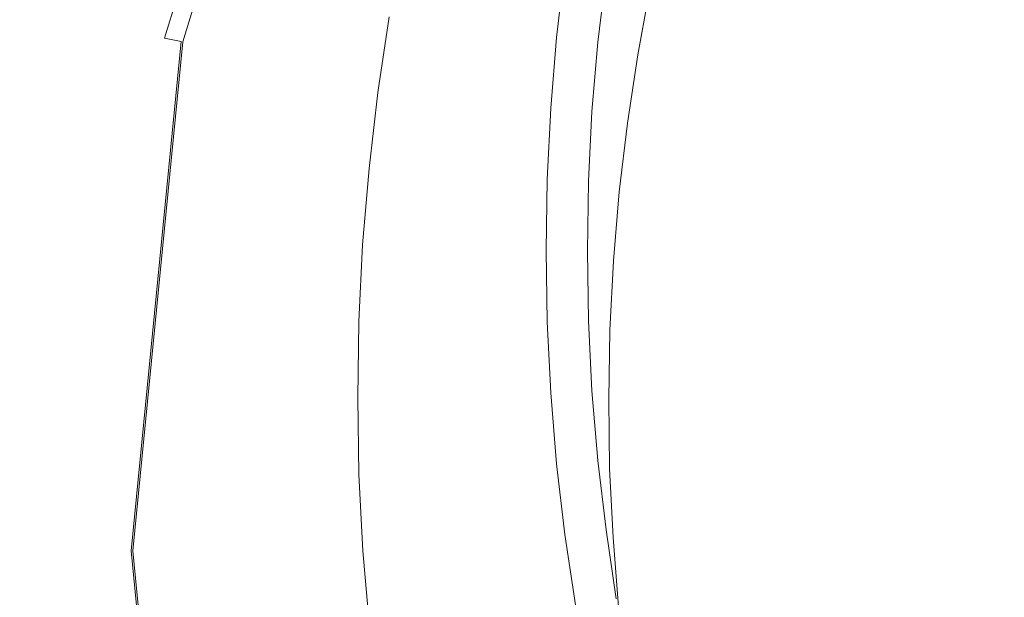
# Model space of a CAD drawing. Extents: x -252 to 252, y -445 to 0.
# Drawn here: x -28 to -18, y -207 to -201 of the extents above; entities that cross this region are included whole.
import ezdxf

# ---------------------------------------------------------------- set-up
doc = ezdxf.new("R2010")
doc.units = 0
doc.header["$LTSCALE"] = 500
doc.header["$MEASUREMENT"] = 0
doc.layers.add('CERAMIKA', color=232, linetype='Continuous')
doc.layers.add('CHROM', color=253, linetype='Continuous')

msp = doc.modelspace()

# ---------------------------------------------------------------- linework, layer by layer
at = {"layer": 'CERAMIKA', "lineweight": 0}
for points, invisible_edges in [([(-21.113, -200.353, -152.408), (-20.987, -199.67, -152.388), (-21.035, -200.185, -143.442), (-21.159, -200.87, -143.447)], 15), ([(-26.254, -200.862, -136.951), (-26.097, -200.052, -136.951), (-31.928, -199.75, -135.661), (-32.123, -200.697, -135.661)], 15), ([(-23.442, -200.681, -153.796), (-23.328, -199.924, -153.768), (-23.331, -199.735, -156.759), (-23.445, -200.496, -156.795)], 15), ([(-21.419, -199.781, -161.189), (-21.113, -200.353, -152.408), (-21.217, -201.038, -152.428), (-21.526, -200.476, -161.225)], 15), ([(-23.45, -200.88, -150.62), (-23.336, -200.119, -150.597), (-23.328, -199.924, -153.768), (-23.442, -200.681, -153.796)], 15), ([(-23.179, -200.963, -137.707), (-23.038, -200.225, -137.707), (-26.097, -200.052, -136.951), (-26.254, -200.862, -136.951)], 15), ([(-23.394, -200.887, -162.987), (-23.5, -200.975, -161.402), (-23.412, -200.215, -161.359), (-23.306, -200.132, -162.942)], 15), ([(-23.361, -200.308, -147.545), (-23.336, -200.119, -150.597), (-23.45, -200.88, -150.62), (-23.475, -201.068, -147.563)], 15), ([(-23.179, -200.842, -164.115), (-23.394, -200.887, -162.987), (-23.306, -200.132, -162.942), (-23.093, -200.092, -164.067)], 15), ([(-22.737, -200.099, -164.747), (-22.823, -200.837, -164.795), (-23.179, -200.842, -164.115), (-23.093, -200.092, -164.067)], 14), ([(-22.307, -200.162, -164.692), (-22.393, -200.887, -164.74), (-22.823, -200.837, -164.795), (-22.737, -200.099, -164.747)], 15), ([(-23.412, -200.215, -161.359), (-23.5, -200.975, -161.402), (-23.533, -201.101, -159.351), (-23.447, -200.338, -159.313)], 15), ([(-21.844, -200.308, -138.119), (-23.038, -200.225, -137.707), (-23.179, -200.963, -137.707), (-21.976, -201.018, -138.119)], 7), ([(-21.963, -200.995, -163.657), (-22.393, -200.887, -164.74), (-22.307, -200.162, -164.692), (-21.882, -200.285, -163.614)], 13), ([(-21.035, -200.185, -143.442), (-21.242, -200.37, -139.371), (-21.371, -201.06, -139.371), (-21.159, -200.87, -143.447)], 15), ([(-23.447, -200.338, -159.313), (-23.533, -201.101, -159.351), (-23.533, -201.256, -156.83), (-23.445, -200.496, -156.795)], 15), ([(-23.412, -200.466, -144.916), (-23.361, -200.308, -147.545), (-23.475, -201.068, -147.563), (-23.528, -201.229, -144.928)], 15), ([(-21.601, -200.345, -138.377), (-21.844, -200.308, -138.119), (-21.976, -201.018, -138.119), (-21.733, -201.048, -138.377)], 15), ([(-21.606, -201.176, -161.263), (-21.963, -200.995, -163.657), (-21.882, -200.285, -163.614), (-21.526, -200.476, -161.225)], 15), ([(-21.531, -201.07, -138.673), (-21.402, -200.373, -138.673), (-21.601, -200.345, -138.377), (-21.733, -201.048, -138.377)], 15), ([(-21.371, -201.06, -139.371), (-21.242, -200.37, -139.371), (-21.402, -200.373, -138.673), (-21.531, -201.07, -138.673)], 15), ([(-21.217, -201.038, -152.428), (-21.113, -200.353, -152.408), (-21.159, -200.87, -143.447), (-21.263, -201.557, -143.452)], 15), ([(-33.405, -200.468, -138.513), (-27.556, -200.591, -140.114), (-27.69, -201.452, -140.117), (-33.569, -201.462, -138.513)], 15), ([(-23.617, -201.341, -143.014), (-23.503, -200.576, -143.007), (-23.412, -200.466, -144.916), (-23.528, -201.229, -144.928)], 15), ([(-23.533, -201.256, -156.83), (-23.531, -201.444, -153.826), (-23.442, -200.681, -153.796), (-23.445, -200.496, -156.795)], 15), ([(-21.217, -201.038, -152.428), (-21.295, -201.728, -152.448), (-21.606, -201.176, -161.263), (-21.526, -200.476, -161.225)], 15), ([(-27.556, -200.591, -140.114), (-24.57, -200.624, -141.507), (-24.689, -201.414, -141.512), (-27.69, -201.452, -140.117)], 15), ([(-24.689, -201.414, -141.512), (-24.57, -200.624, -141.507), (-23.503, -200.576, -143.007), (-23.617, -201.341, -143.014)], 14), ([(-26.385, -201.678, -136.951), (-26.254, -200.862, -136.951), (-32.123, -200.697, -135.661), (-32.285, -201.648, -135.664)], 15), ([(-23.531, -201.444, -153.826), (-23.538, -201.64, -150.643), (-23.45, -200.88, -150.62), (-23.442, -200.681, -153.796)], 15), ([(-23.242, -201.595, -164.163), (-23.457, -201.648, -163.035), (-23.394, -200.887, -162.987), (-23.179, -200.842, -164.115)], 15), ([(-22.823, -200.837, -164.795), (-22.883, -201.577, -164.843), (-23.242, -201.595, -164.163), (-23.179, -200.842, -164.115)], 14), ([(-22.393, -200.887, -164.74), (-22.454, -201.613, -164.785), (-22.883, -201.577, -164.843), (-22.823, -200.837, -164.795)], 15), ([(-23.293, -201.708, -137.707), (-23.179, -200.963, -137.707), (-26.254, -200.862, -136.951), (-26.385, -201.678, -136.951)], 15), ([(-23.45, -200.88, -150.62), (-23.538, -201.64, -150.643), (-23.564, -201.831, -147.578), (-23.475, -201.068, -147.563)], 15), ([(-23.457, -201.648, -163.035), (-23.564, -201.738, -161.447), (-23.5, -200.975, -161.402), (-23.394, -200.887, -162.987)], 15), ([(-22.021, -201.708, -163.7), (-22.454, -201.613, -164.785), (-22.393, -200.887, -164.74), (-21.963, -200.995, -163.657)], 13), ([(-21.159, -200.87, -143.447), (-21.371, -201.06, -139.371), (-21.475, -201.758, -139.368), (-21.263, -201.557, -143.452)], 15), ([(-23.5, -200.975, -161.402), (-23.564, -201.738, -161.447), (-23.599, -201.863, -159.392), (-23.533, -201.101, -159.351)], 15), ([(-21.976, -201.018, -138.119), (-23.179, -200.963, -137.707), (-23.293, -201.708, -137.707), (-22.084, -201.733, -138.119)], 15), ([(-21.733, -201.048, -138.377), (-21.976, -201.018, -138.119), (-22.084, -201.733, -138.119), (-21.839, -201.753, -138.377)], 13), ([(-21.665, -201.879, -161.301), (-22.021, -201.708, -163.7), (-21.963, -200.995, -163.657), (-21.606, -201.176, -161.263)], 15), ([(-21.637, -201.771, -138.67), (-21.531, -201.07, -138.673), (-21.733, -201.048, -138.377), (-21.839, -201.753, -138.377)], 15), ([(-21.343, -202.25, -143.457), (-21.295, -201.728, -152.448), (-21.217, -201.038, -152.428), (-21.263, -201.557, -143.452)], 15), ([(-23.475, -201.068, -147.563), (-23.564, -201.831, -147.578), (-23.614, -201.994, -144.938), (-23.528, -201.229, -144.928)], 15), ([(-23.533, -201.101, -159.351), (-23.599, -201.863, -159.392), (-23.596, -202.022, -156.863), (-23.533, -201.256, -156.83)], 15), ([(-21.475, -201.758, -139.368), (-21.371, -201.06, -139.371), (-21.531, -201.07, -138.673), (-21.637, -201.771, -138.67)], 15), ([(-23.614, -201.994, -144.938), (-23.705, -202.109, -143.022), (-23.617, -201.341, -143.014), (-23.528, -201.229, -144.928)], 15), ([(-23.596, -202.022, -156.863), (-23.594, -202.207, -153.854), (-23.531, -201.444, -153.826), (-23.533, -201.256, -156.83)], 15), ([(-21.295, -201.728, -152.448), (-21.354, -202.421, -152.469), (-21.665, -201.879, -161.301), (-21.606, -201.176, -161.263)], 15), ([(-23.705, -202.109, -143.022), (-24.78, -202.207, -141.517), (-24.689, -201.414, -141.512), (-23.617, -201.341, -143.014)], 13), ([(-33.569, -201.462, -138.513), (-27.796, -202.315, -140.119), (-27.87, -203.183, -140.124), (-33.698, -202.461, -138.519)], 15), ([(-33.569, -201.462, -138.513), (-27.69, -201.452, -140.117), (-27.796, -202.315, -140.119), (-33.569, -201.462, -138.513)], 15), ([(-24.689, -201.414, -141.512), (-24.78, -202.207, -141.517), (-27.796, -202.315, -140.119), (-27.69, -201.452, -140.117)], 15), ([(-23.594, -202.207, -153.854), (-23.601, -202.408, -150.663), (-23.538, -201.64, -150.643), (-23.531, -201.444, -153.826)], 15), ([(-21.475, -201.758, -139.368), (-21.556, -202.456, -139.368), (-21.343, -202.25, -143.457), (-21.263, -201.557, -143.452)], 15), ([(-26.487, -202.498, -136.951), (-32.285, -201.648, -135.664), (-32.408, -202.604, -135.664), (-26.56, -203.321, -136.951)], 15), ([(-26.385, -201.678, -136.951), (-32.285, -201.648, -135.664), (-26.487, -202.498, -136.951), (-26.385, -201.678, -136.951)], 15), ([(-23.538, -201.64, -150.643), (-23.601, -202.408, -150.663), (-23.627, -202.599, -147.596), (-23.564, -201.831, -147.578)], 15), ([(-23.601, -202.503, -161.49), (-23.564, -201.738, -161.447), (-23.457, -201.648, -163.035), (-23.495, -202.408, -163.081)], 15), ([(-23.495, -202.408, -163.081), (-23.457, -201.648, -163.035), (-23.242, -201.595, -164.163), (-23.28, -202.348, -164.214)], 15), ([(-23.242, -201.595, -164.163), (-22.883, -201.577, -164.843), (-22.921, -202.32, -164.894), (-23.28, -202.348, -164.214)], 15), ([(-22.883, -201.577, -164.843), (-22.454, -201.613, -164.785), (-22.489, -202.34, -164.833), (-22.921, -202.32, -164.894)], 7), ([(-22.489, -202.34, -164.833), (-22.454, -201.613, -164.785), (-22.021, -201.708, -163.7), (-22.057, -202.423, -163.743)], 14), ([(-26.487, -202.498, -136.951), (-23.381, -202.456, -137.707), (-23.293, -201.708, -137.707), (-26.385, -201.678, -136.951)], 15), ([(-23.599, -201.863, -159.392), (-23.564, -201.738, -161.447), (-23.601, -202.503, -161.49), (-23.637, -202.629, -159.432)], 15), ([(-23.293, -201.708, -137.707), (-23.381, -202.456, -137.707), (-22.168, -202.451, -138.117), (-22.084, -201.733, -138.119)], 11), ([(-22.084, -201.733, -138.119), (-22.168, -202.451, -138.117), (-21.923, -202.463, -138.374), (-21.839, -201.753, -138.377)], 15), ([(-22.057, -202.423, -163.743), (-22.021, -201.708, -163.7), (-21.665, -201.879, -161.301), (-21.697, -202.579, -161.339)], 15), ([(-21.923, -202.463, -138.374), (-21.72, -202.473, -138.668), (-21.637, -201.771, -138.67), (-21.839, -201.753, -138.377)], 15), ([(-21.72, -202.473, -138.668), (-21.556, -202.456, -139.368), (-21.475, -201.758, -139.368), (-21.637, -201.771, -138.67)], 15), ([(-21.402, -202.943, -143.462), (-21.354, -202.421, -152.469), (-21.295, -201.728, -152.448), (-21.343, -202.25, -143.457)], 15), ([(-23.564, -201.831, -147.578), (-23.627, -202.599, -147.596), (-23.68, -202.762, -144.951), (-23.614, -201.994, -144.938)], 15), ([(-23.596, -202.022, -156.863), (-23.599, -201.863, -159.392), (-23.637, -202.629, -159.432), (-23.634, -202.787, -156.899)], 15), ([(-21.665, -201.879, -161.301), (-21.354, -202.421, -152.469), (-21.389, -203.113, -152.491), (-21.697, -202.579, -161.339)], 15), ([(-23.68, -202.762, -144.951), (-23.768, -202.882, -143.029), (-23.705, -202.109, -143.022), (-23.614, -201.994, -144.938)], 15), ([(-23.632, -202.975, -153.885), (-23.594, -202.207, -153.854), (-23.596, -202.022, -156.863), (-23.634, -202.787, -156.899)], 15), ([(-23.768, -202.882, -143.029), (-24.848, -203.005, -141.522), (-24.78, -202.207, -141.517), (-23.705, -202.109, -143.022)], 15), ([(-24.78, -202.207, -141.517), (-24.848, -203.005, -141.522), (-27.87, -203.183, -140.124), (-27.796, -202.315, -140.119)], 14), ([(-23.639, -203.173, -150.688), (-23.601, -202.408, -150.663), (-23.594, -202.207, -153.854), (-23.632, -202.975, -153.885)], 15), ([(-21.556, -202.456, -139.368), (-21.614, -203.156, -139.368), (-21.402, -202.943, -143.462), (-21.343, -202.25, -143.457)], 15), ([(-23.508, -203.171, -163.129), (-23.495, -202.408, -163.081), (-23.28, -202.348, -164.214), (-23.293, -203.103, -164.262)], 15), ([(-23.28, -202.348, -164.214), (-22.921, -202.32, -164.894), (-22.931, -203.063, -164.942), (-23.293, -203.103, -164.262)], 15), ([(-22.921, -202.32, -164.894), (-22.489, -202.34, -164.833), (-22.502, -203.071, -164.879), (-22.931, -203.063, -164.942)], 5), ([(-22.502, -203.071, -164.879), (-22.489, -202.34, -164.833), (-22.057, -202.423, -163.743), (-22.069, -203.138, -163.786)], 15), ([(-33.789, -203.462, -138.519), (-33.698, -202.461, -138.519), (-27.87, -203.183, -140.124), (-33.789, -203.462, -138.519)], 15), ([(-26.56, -203.321, -136.951), (-23.445, -203.206, -137.704), (-23.381, -202.456, -137.707), (-26.487, -202.498, -136.951)], 15), ([(-23.627, -202.599, -147.596), (-23.601, -202.408, -150.663), (-23.639, -203.173, -150.688), (-23.665, -203.364, -147.611)], 15), ([(-23.614, -203.269, -161.533), (-23.601, -202.503, -161.49), (-23.495, -202.408, -163.081), (-23.508, -203.171, -163.129)], 15), ([(-23.381, -202.456, -137.707), (-23.445, -203.206, -137.704), (-22.228, -203.171, -138.117), (-22.168, -202.451, -138.117)], 15), ([(-22.168, -202.451, -138.117), (-22.228, -203.171, -138.117), (-21.983, -203.176, -138.374), (-21.923, -202.463, -138.374)], 14), ([(-22.069, -203.138, -163.786), (-22.057, -202.423, -163.743), (-21.697, -202.579, -161.339), (-21.71, -203.284, -161.374)], 15), ([(-21.983, -203.176, -138.374), (-21.778, -203.178, -138.668), (-21.72, -202.473, -138.668), (-21.923, -202.463, -138.374)], 15), ([(-21.778, -203.178, -138.668), (-21.614, -203.156, -139.368), (-21.556, -202.456, -139.368), (-21.72, -202.473, -138.668)], 15), ([(-21.389, -203.113, -152.491), (-21.354, -202.421, -152.469), (-21.402, -202.943, -143.462), (-21.437, -203.638, -143.467)], 15), ([(-23.68, -202.762, -144.951), (-23.627, -202.599, -147.596), (-23.665, -203.364, -147.611), (-23.718, -203.532, -144.961)], 15), ([(-23.637, -202.629, -159.432), (-23.601, -202.503, -161.49), (-23.614, -203.269, -161.533), (-23.65, -203.397, -159.473)], 15), ([(-21.697, -202.579, -161.339), (-21.389, -203.113, -152.491), (-21.399, -203.808, -152.511), (-21.71, -203.284, -161.374)], 15), ([(-32.408, -202.604, -135.664), (-32.497, -203.56, -135.664), (-26.56, -203.321, -136.951), (-32.408, -202.604, -135.664)], 15), ([(-23.634, -202.787, -156.899), (-23.637, -202.629, -159.432), (-23.65, -203.397, -159.473), (-23.647, -203.552, -156.934)], 15), ([(-23.806, -203.653, -143.037), (-23.768, -202.882, -143.029), (-23.68, -202.762, -144.951), (-23.718, -203.532, -144.961)], 15), ([(-23.644, -203.741, -153.912), (-23.632, -202.975, -153.885), (-23.634, -202.787, -156.899), (-23.647, -203.552, -156.934)], 15), ([(-24.886, -203.803, -141.527), (-24.848, -203.005, -141.522), (-23.768, -202.882, -143.029), (-23.806, -203.653, -143.037)], 15), ([(-27.87, -203.183, -140.124), (-24.848, -203.005, -141.522), (-24.886, -203.803, -141.527), (-27.915, -204.049, -140.127)], 13), ([(-23.652, -203.941, -150.709), (-23.639, -203.173, -150.688), (-23.632, -202.975, -153.885), (-23.644, -203.741, -153.912)], 15), ([(-21.402, -202.943, -143.462), (-21.614, -203.156, -139.368), (-21.652, -203.859, -139.366), (-21.437, -203.638, -143.467)], 15), ([(-23.28, -203.859, -164.31), (-23.495, -203.931, -163.174), (-23.508, -203.171, -163.129), (-23.293, -203.103, -164.262)], 15), ([(-22.931, -203.063, -164.942), (-22.921, -203.806, -164.99), (-23.28, -203.859, -164.31), (-23.293, -203.103, -164.262)], 14), ([(-22.502, -203.071, -164.879), (-22.489, -203.798, -164.927), (-22.921, -203.806, -164.99), (-22.931, -203.063, -164.942)], 15), ([(-22.057, -203.854, -163.829), (-22.489, -203.798, -164.927), (-22.502, -203.071, -164.879), (-22.069, -203.138, -163.786)], 13), ([(-21.399, -203.808, -152.511), (-21.389, -203.113, -152.491), (-21.437, -203.638, -143.467), (-21.447, -204.335, -143.472)], 15), ([(-33.789, -203.462, -138.519), (-27.87, -203.183, -140.124), (-27.915, -204.049, -140.127), (-33.845, -204.466, -138.521)], 15), ([(-23.485, -203.956, -137.704), (-23.445, -203.206, -137.704), (-26.56, -203.321, -136.951), (-26.603, -204.145, -136.951)], 15), ([(-23.665, -203.364, -147.611), (-23.639, -203.173, -150.688), (-23.652, -203.941, -150.709), (-23.675, -204.132, -147.629)], 15), ([(-23.495, -203.931, -163.174), (-23.601, -204.034, -161.579), (-23.614, -203.269, -161.533), (-23.508, -203.171, -163.129)], 15), ([(-22.228, -203.171, -138.117), (-23.445, -203.206, -137.704), (-23.485, -203.956, -137.704), (-22.266, -203.894, -138.117)], 7), ([(-21.983, -203.176, -138.374), (-22.228, -203.171, -138.117), (-22.266, -203.894, -138.117), (-22.019, -203.891, -138.374)], 15), ([(-21.697, -203.989, -161.412), (-22.057, -203.854, -163.829), (-22.069, -203.138, -163.786), (-21.71, -203.284, -161.374)], 15), ([(-21.816, -203.886, -138.668), (-21.778, -203.178, -138.668), (-21.983, -203.176, -138.374), (-22.019, -203.891, -138.374)], 15), ([(-21.652, -203.859, -139.366), (-21.614, -203.156, -139.368), (-21.778, -203.178, -138.668), (-21.816, -203.886, -138.668)], 15), ([(-23.614, -203.269, -161.533), (-23.601, -204.034, -161.579), (-23.637, -204.162, -159.513), (-23.65, -203.397, -159.473)], 15), ([(-21.399, -203.808, -152.511), (-21.389, -204.503, -152.532), (-21.697, -203.989, -161.412), (-21.71, -203.284, -161.374)], 15), ([(-26.603, -204.145, -136.951), (-26.56, -203.321, -136.951), (-32.497, -203.56, -135.664), (-32.553, -204.521, -135.664)], 15), ([(-23.718, -203.532, -144.961), (-23.665, -203.364, -147.611), (-23.675, -204.132, -147.629), (-23.728, -204.303, -144.971)], 15), ([(-23.65, -203.397, -159.473), (-23.637, -204.162, -159.513), (-23.634, -204.32, -156.969), (-23.647, -203.552, -156.934)], 15), ([(-23.819, -204.428, -143.042), (-23.806, -203.653, -143.037), (-23.718, -203.532, -144.961), (-23.728, -204.303, -144.971)], 15), ([(-23.634, -204.32, -156.969), (-23.632, -204.508, -153.943), (-23.644, -203.741, -153.912), (-23.647, -203.552, -156.934)], 15), ([(-24.899, -204.601, -141.533), (-24.886, -203.803, -141.527), (-23.806, -203.653, -143.037), (-23.819, -204.428, -143.042)], 14), ([(-21.437, -203.638, -143.467), (-21.652, -203.859, -139.366), (-21.662, -204.561, -139.366), (-21.447, -204.335, -143.472)], 15), ([(-27.915, -204.049, -140.127), (-24.886, -203.803, -141.527), (-24.899, -204.601, -141.533), (-27.928, -204.92, -140.129)], 15), ([(-23.632, -204.508, -153.943), (-23.637, -204.709, -150.731), (-23.652, -203.941, -150.709), (-23.644, -203.741, -153.912)], 15), ([(-22.921, -203.806, -164.99), (-22.883, -204.549, -165.038), (-23.242, -204.611, -164.358), (-23.28, -203.859, -164.31)], 15), ([(-22.489, -203.798, -164.927), (-22.454, -204.529, -164.972), (-22.883, -204.549, -165.038), (-22.921, -203.806, -164.99)], 11), ([(-22.021, -204.569, -163.872), (-22.454, -204.529, -164.972), (-22.489, -203.798, -164.927), (-22.057, -203.854, -163.829)], 13), ([(-21.437, -205.03, -143.477), (-21.389, -204.503, -152.532), (-21.399, -203.808, -152.511), (-21.447, -204.335, -143.472)], 15), ([(-23.457, -204.694, -163.222), (-23.564, -204.797, -161.622), (-23.601, -204.034, -161.579), (-23.495, -203.931, -163.174)], 15), ([(-22.266, -203.894, -138.117), (-23.485, -203.956, -137.704), (-23.498, -204.709, -137.704), (-22.279, -204.616, -138.117)], 15), ([(-23.242, -204.611, -164.358), (-23.457, -204.694, -163.222), (-23.495, -203.931, -163.174), (-23.28, -203.859, -164.31)], 15), ([(-22.019, -203.891, -138.374), (-22.266, -203.894, -138.117), (-22.279, -204.616, -138.117), (-22.031, -204.606, -138.372)], 13), ([(-21.665, -204.689, -161.45), (-22.021, -204.569, -163.872), (-22.057, -203.854, -163.829), (-21.697, -203.989, -161.412)], 15), ([(-21.826, -204.596, -138.665), (-21.816, -203.886, -138.668), (-22.019, -203.891, -138.374), (-22.031, -204.606, -138.372)], 15), ([(-21.662, -204.561, -139.366), (-21.652, -203.859, -139.366), (-21.816, -203.886, -138.668), (-21.826, -204.596, -138.665)], 15), ([(-23.498, -204.709, -137.704), (-23.485, -203.956, -137.704), (-26.603, -204.145, -136.951), (-26.618, -204.97, -136.951)], 15), ([(-23.652, -203.941, -150.709), (-23.637, -204.709, -150.731), (-23.662, -204.902, -147.644), (-23.675, -204.132, -147.629)], 15), ([(-23.601, -204.034, -161.579), (-23.564, -204.797, -161.622), (-23.599, -204.928, -159.554), (-23.637, -204.162, -159.513)], 15), ([(-21.389, -204.503, -152.532), (-21.354, -205.196, -152.552), (-21.665, -204.689, -161.45), (-21.697, -203.989, -161.412)], 15), ([(-33.845, -204.466, -138.521), (-27.915, -204.049, -140.127), (-27.928, -204.92, -140.129), (-33.86, -205.47, -138.524)], 15), ([(-23.675, -204.132, -147.629), (-23.662, -204.902, -147.644), (-23.715, -205.071, -144.984), (-23.728, -204.303, -144.971)], 15), ([(-26.618, -204.97, -136.951), (-26.603, -204.145, -136.951), (-32.553, -204.521, -135.664), (-32.57, -205.485, -135.664)], 15), ([(-23.637, -204.162, -159.513), (-23.599, -204.928, -159.554), (-23.596, -205.086, -157.005), (-23.634, -204.32, -156.969)], 15), ([(-23.715, -205.071, -144.984), (-23.806, -205.201, -143.05), (-23.819, -204.428, -143.042), (-23.728, -204.303, -144.971)], 15), ([(-23.596, -205.086, -157.005), (-23.594, -205.274, -153.97), (-23.632, -204.508, -153.943), (-23.634, -204.32, -156.969)], 15), ([(-21.662, -204.561, -139.366), (-21.652, -205.266, -139.366), (-21.437, -205.03, -143.477), (-21.447, -204.335, -143.472)], 15), ([(-23.806, -205.201, -143.05), (-24.886, -205.402, -141.538), (-24.899, -204.601, -141.533), (-23.819, -204.428, -143.042)], 13), ([(-23.594, -205.274, -153.97), (-23.599, -205.475, -150.754), (-23.637, -204.709, -150.731), (-23.632, -204.508, -153.943)], 15), ([(-23.242, -204.611, -164.358), (-22.883, -204.549, -165.038), (-22.823, -205.289, -165.086), (-23.179, -205.364, -164.406)], 15), ([(-22.883, -204.549, -165.038), (-22.454, -204.529, -164.972), (-22.393, -205.254, -165.02), (-22.823, -205.289, -165.086)], 7), ([(-22.393, -205.254, -165.02), (-22.454, -204.529, -164.972), (-22.021, -204.569, -163.872), (-21.963, -205.281, -163.915)], 14), ([(-21.404, -205.726, -143.482), (-21.354, -205.196, -152.552), (-21.389, -204.503, -152.532), (-21.437, -205.03, -143.477)], 15), ([(-24.899, -204.601, -141.533), (-24.886, -205.402, -141.538), (-27.913, -205.788, -140.132), (-27.928, -204.92, -140.129)], 15), ([(-23.498, -204.709, -137.704), (-23.488, -205.462, -137.704), (-22.269, -205.339, -138.114), (-22.279, -204.616, -138.117)], 11), ([(-23.394, -205.452, -163.268), (-23.457, -204.694, -163.222), (-23.242, -204.611, -164.358), (-23.179, -205.364, -164.406)], 15), ([(-22.279, -204.616, -138.117), (-22.269, -205.339, -138.114), (-22.021, -205.322, -138.372), (-22.031, -204.606, -138.372)], 15), ([(-22.021, -205.322, -138.372), (-21.816, -205.304, -138.665), (-21.826, -204.596, -138.665), (-22.031, -204.606, -138.372)], 15), ([(-21.963, -205.281, -163.915), (-22.021, -204.569, -163.872), (-21.665, -204.689, -161.45), (-21.606, -205.392, -161.488)], 15), ([(-21.816, -205.304, -138.665), (-21.652, -205.266, -139.366), (-21.662, -204.561, -139.366), (-21.826, -204.596, -138.665)], 15), ([(-26.605, -205.796, -136.951), (-23.488, -205.462, -137.704), (-23.498, -204.709, -137.704), (-26.618, -204.97, -136.951)], 15), ([(-23.637, -204.709, -150.731), (-23.599, -205.475, -150.754), (-23.624, -205.67, -147.662), (-23.662, -204.902, -147.644)], 15), ([(-23.5, -205.56, -161.667), (-23.564, -204.797, -161.622), (-23.457, -204.694, -163.222), (-23.394, -205.452, -163.268)], 15), ([(-21.665, -204.689, -161.45), (-21.354, -205.196, -152.552), (-21.298, -205.889, -152.572), (-21.606, -205.392, -161.488)], 15), ([(-23.599, -204.928, -159.554), (-23.564, -204.797, -161.622), (-23.5, -205.56, -161.667), (-23.533, -205.693, -159.594)], 15), ([(-27.928, -204.92, -140.129), (-27.913, -205.788, -140.132), (-33.842, -206.476, -138.526), (-33.86, -205.47, -138.524)], 15), ([(-23.662, -204.902, -147.644), (-23.624, -205.67, -147.662), (-23.677, -205.841, -144.994), (-23.715, -205.071, -144.984)], 15), ([(-23.596, -205.086, -157.005), (-23.599, -204.928, -159.554), (-23.533, -205.693, -159.594), (-23.533, -205.851, -157.04)], 15), ([(-32.555, -206.446, -135.664), (-26.605, -205.796, -136.951), (-26.618, -204.97, -136.951), (-32.57, -205.485, -135.664)], 15), ([(-21.652, -205.266, -139.366), (-21.619, -205.967, -139.366), (-21.404, -205.726, -143.482), (-21.437, -205.03, -143.477)], 15), ([(-23.677, -205.841, -144.994), (-23.766, -205.974, -143.057), (-23.806, -205.201, -143.05), (-23.715, -205.071, -144.984)], 15), ([(-23.531, -206.037, -153.998), (-23.594, -205.274, -153.97), (-23.596, -205.086, -157.005), (-23.533, -205.851, -157.04)], 15), ([(-23.766, -205.974, -143.057), (-24.846, -206.2, -141.54), (-24.886, -205.402, -141.538), (-23.806, -205.201, -143.05)], 13), ([(-22.823, -205.289, -165.086), (-22.393, -205.254, -165.02), (-22.307, -205.979, -165.066), (-22.737, -206.027, -165.134)], 15), ([(-22.307, -205.979, -165.066), (-22.393, -205.254, -165.02), (-21.963, -205.281, -163.915), (-21.882, -205.992, -163.958)], 14), ([(-21.783, -206.012, -138.663), (-21.619, -205.967, -139.366), (-21.652, -205.266, -139.366), (-21.816, -205.304, -138.665)], 15), ([(-21.298, -205.889, -152.572), (-21.354, -205.196, -152.552), (-21.404, -205.726, -143.482), (-21.346, -206.421, -143.49)], 15), ([(-23.536, -206.238, -150.777), (-23.599, -205.475, -150.754), (-23.594, -205.274, -153.97), (-23.531, -206.037, -153.998)], 15), ([(-23.488, -205.462, -137.704), (-23.45, -206.215, -137.704), (-22.234, -206.059, -138.114), (-22.269, -205.339, -138.114)], 15), ([(-23.306, -206.21, -163.316), (-23.394, -205.452, -163.268), (-23.179, -205.364, -164.406), (-23.093, -206.112, -164.454)], 15), ([(-23.179, -205.364, -164.406), (-22.823, -205.289, -165.086), (-22.737, -206.027, -165.134), (-23.093, -206.112, -164.454)], 13), ([(-22.269, -205.339, -138.114), (-22.234, -206.059, -138.114), (-21.986, -206.034, -138.372), (-22.021, -205.322, -138.372)], 14), ([(-21.986, -206.034, -138.372), (-21.783, -206.012, -138.663), (-21.816, -205.304, -138.665), (-22.021, -205.322, -138.372)], 15), ([(-21.882, -205.992, -163.958), (-21.963, -205.281, -163.915), (-21.606, -205.392, -161.488), (-21.526, -206.092, -161.526)], 15), ([(-24.886, -205.402, -141.538), (-24.846, -206.2, -141.54), (-27.867, -206.657, -140.134), (-27.913, -205.788, -140.132)], 15), ([(-26.562, -206.621, -136.951), (-23.45, -206.215, -137.704), (-23.488, -205.462, -137.704), (-26.605, -205.796, -136.951)], 15), ([(-23.624, -205.67, -147.662), (-23.599, -205.475, -150.754), (-23.536, -206.238, -150.777), (-23.561, -206.436, -147.677)], 15), ([(-23.412, -206.32, -161.71), (-23.5, -205.56, -161.667), (-23.394, -205.452, -163.268), (-23.306, -206.21, -163.316)], 15), ([(-21.606, -205.392, -161.488), (-21.298, -205.889, -152.572), (-21.217, -206.576, -152.592), (-21.526, -206.092, -161.526)], 15), ([(-23.533, -205.693, -159.594), (-23.5, -205.56, -161.667), (-23.412, -206.32, -161.71), (-23.447, -206.453, -159.632)], 15), ([(-23.677, -205.841, -144.994), (-23.624, -205.67, -147.662), (-23.561, -206.436, -147.677), (-23.614, -206.609, -145.004)], 15), ([(-23.533, -205.851, -157.04), (-23.533, -205.693, -159.594), (-23.447, -206.453, -159.632), (-23.445, -206.611, -157.076)], 15), ([(-21.404, -205.726, -143.482), (-21.619, -205.967, -139.366), (-21.561, -206.669, -139.363), (-21.346, -206.421, -143.49)], 15), ([(-27.913, -205.788, -140.132), (-27.867, -206.657, -140.134), (-33.786, -207.48, -138.526), (-33.842, -206.476, -138.526)], 15), ([(-32.502, -207.404, -135.661), (-26.562, -206.621, -136.951), (-26.605, -205.796, -136.951), (-32.555, -206.446, -135.664)], 15), ([(-23.703, -206.744, -143.065), (-23.766, -205.974, -143.057), (-23.677, -205.841, -144.994), (-23.614, -206.609, -145.004)], 15), ([(-23.442, -206.8, -154.029), (-23.531, -206.037, -153.998), (-23.533, -205.851, -157.04), (-23.445, -206.611, -157.076)], 15), ([(-21.217, -206.576, -152.592), (-21.298, -205.889, -152.572), (-21.346, -206.421, -143.49), (-21.268, -207.111, -143.495)], 15), ([(-24.777, -206.995, -141.545), (-24.846, -206.2, -141.54), (-23.766, -205.974, -143.057), (-23.703, -206.744, -143.065)], 15), ([(-22.307, -205.979, -165.066), (-22.201, -206.699, -165.111), (-22.625, -206.762, -165.182), (-22.737, -206.027, -165.134)], 10), ([(-21.773, -206.699, -164.001), (-22.201, -206.699, -165.111), (-22.307, -205.979, -165.066), (-21.882, -205.992, -163.958)], 15), ([(-21.422, -206.787, -161.561), (-21.773, -206.699, -164.001), (-21.882, -205.992, -163.958), (-21.526, -206.092, -161.526)], 15), ([(-21.561, -206.669, -139.363), (-21.619, -205.967, -139.366), (-21.783, -206.012, -138.663), (-21.725, -206.719, -138.663)], 15), ([(-23.447, -207, -150.8), (-23.536, -206.238, -150.777), (-23.531, -206.037, -153.998), (-23.442, -206.8, -154.029)], 15), ([(-22.234, -206.059, -138.114), (-23.45, -206.215, -137.704), (-23.387, -206.965, -137.704), (-22.175, -206.782, -138.114)], 7), ([(-22.737, -206.027, -165.134), (-22.625, -206.762, -165.182), (-22.982, -206.86, -164.502), (-23.093, -206.112, -164.454)], 15), ([(-21.986, -206.034, -138.372), (-22.234, -206.059, -138.114), (-22.175, -206.782, -138.114), (-21.928, -206.749, -138.369)], 15), ([(-21.725, -206.719, -138.663), (-21.783, -206.012, -138.663), (-21.986, -206.034, -138.372), (-21.928, -206.749, -138.369)], 15), ([(-21.217, -206.576, -152.592), (-21.116, -207.264, -152.615), (-21.422, -206.787, -161.561), (-21.526, -206.092, -161.526)], 15), ([(-22.982, -206.86, -164.502), (-23.194, -206.963, -163.362), (-23.306, -206.21, -163.316), (-23.093, -206.112, -164.454)], 15), ([(-27.867, -206.657, -140.134), (-24.846, -206.2, -141.54), (-24.777, -206.995, -141.545), (-27.791, -207.522, -140.137)], 13), ([(-23.387, -206.965, -137.704), (-23.45, -206.215, -137.704), (-26.562, -206.621, -136.951), (-26.492, -207.445, -136.948)], 15), ([(-23.561, -206.436, -147.677), (-23.536, -206.238, -150.777), (-23.447, -207, -150.8), (-23.473, -207.199, -147.692)], 15), ([(-23.194, -206.963, -163.362), (-23.298, -207.078, -161.756), (-23.412, -206.32, -161.71), (-23.306, -206.21, -163.316)], 15), ([(-23.412, -206.32, -161.71), (-23.298, -207.078, -161.756), (-23.333, -207.214, -159.672), (-23.447, -206.453, -159.632)], 15), ([(-23.614, -206.609, -145.004), (-23.561, -206.436, -147.677), (-23.473, -207.199, -147.692), (-23.526, -207.374, -145.014)], 15), ([(-23.447, -206.453, -159.632), (-23.333, -207.214, -159.672), (-23.331, -207.372, -157.108), (-23.445, -206.611, -157.076)], 15), ([(-21.346, -206.421, -143.49), (-21.561, -206.669, -139.363), (-21.48, -207.367, -139.363), (-21.268, -207.111, -143.495)], 15), ([(-21.164, -207.801, -143.5), (-21.116, -207.264, -152.615), (-21.217, -206.576, -152.592), (-21.268, -207.111, -143.495)], 15), ([(-33.786, -207.48, -138.526), (-27.867, -206.657, -140.134), (-27.791, -207.522, -140.137), (-33.693, -208.481, -138.529)], 15), ([(-26.492, -207.445, -136.948), (-26.562, -206.621, -136.951), (-32.502, -207.404, -135.661), (-32.413, -208.366, -135.661)], 15), ([(-23.614, -207.512, -143.07), (-23.703, -206.744, -143.065), (-23.614, -206.609, -145.004), (-23.526, -207.374, -145.014)], 15), ([(-23.331, -207.372, -157.108), (-23.328, -207.558, -154.056), (-23.442, -206.8, -154.029), (-23.445, -206.611, -157.076)], 15), ([(-21.48, -207.367, -139.363), (-21.561, -206.669, -139.363), (-21.725, -206.719, -138.663), (-21.644, -207.422, -138.663)], 15)]:
    msp.add_3dface(points, dxfattribs=dict(at, invisible_edges=invisible_edges))
at = {"layer": 'CHROM', "lineweight": 0}
for points, invisible_edges in [([(-25.354, -195.697, -136.452), (-26.916, -200.845, -136.452), (-26.971, -200.834, -136.191), (-25.406, -195.675, -136.191)], 15), ([(-25.406, -195.675, -136.191), (-26.971, -200.834, -136.191), (-26.898, -200.849, -135.883), (-25.338, -195.704, -135.883)], 15), ([(-25.19, -195.765, -136.627), (-26.741, -200.88, -136.627), (-26.916, -200.845, -136.452), (-25.354, -195.697, -136.452)], 11), ([(-26.898, -200.849, -135.883), (-26.724, -200.883, -135.48), (-25.173, -195.772, -135.48), (-25.338, -195.704, -135.883)], 15), ([(-24.937, -195.87, -136.689), (-26.473, -200.933, -136.689), (-26.741, -200.88, -136.627), (-25.19, -195.765, -136.627)], 15), ([(-26.724, -200.883, -135.48), (-25.173, -201.192, -134.318), (-23.713, -196.377, -134.318), (-25.173, -195.772, -135.48)], 7), ([(-16.24, -199.472, -136.689), (-17.24, -202.77, -136.689), (-26.473, -200.933, -136.689), (-24.937, -195.87, -136.689)], 14), ([(-25.173, -201.192, -134.318), (-22.655, -201.693, -133.247), (-21.341, -197.359, -133.247), (-23.713, -196.377, -134.318)], 15), ([(-22.655, -201.693, -133.247), (-19.267, -202.367, -132.308), (-18.149, -198.682, -132.308), (-21.341, -197.359, -133.247)], 15), ([(-19.267, -202.367, -132.308), (-15.138, -203.188, -131.537), (-14.26, -200.293, -131.537), (-18.149, -198.682, -132.308)], 15), ([(-26.916, -200.845, -136.452), (-27.444, -206.199, -136.452), (-27.5, -206.199, -136.191), (-26.971, -200.834, -136.191)], 15), ([(-26.971, -200.834, -136.191), (-27.5, -206.199, -136.191), (-27.425, -206.199, -135.883), (-26.898, -200.849, -135.883)], 15), ([(-26.741, -200.88, -136.627), (-27.265, -206.199, -136.627), (-27.444, -206.199, -136.452), (-26.916, -200.845, -136.452)], 7), ([(-27.425, -206.199, -135.883), (-27.248, -206.199, -135.48), (-26.724, -200.883, -135.48), (-26.898, -200.849, -135.883)], 15), ([(-26.473, -200.933, -136.689), (-26.992, -206.199, -136.689), (-27.265, -206.199, -136.627), (-26.741, -200.88, -136.627)], 11), ([(-27.248, -206.199, -135.48), (-25.667, -206.199, -134.318), (-25.173, -201.192, -134.318), (-26.724, -200.883, -135.48)], 7), ([(-17.24, -202.77, -136.689), (-17.578, -206.199, -136.689), (-26.992, -206.199, -136.689), (-26.473, -200.933, -136.689)], 14), ([(-25.667, -206.199, -134.318), (-23.099, -206.199, -133.247), (-22.655, -201.693, -133.247), (-25.173, -201.192, -134.318)], 15), ([(-23.099, -206.199, -133.247), (-19.644, -206.199, -132.308), (-19.267, -202.367, -132.308), (-22.655, -201.693, -133.247)], 15), ([(-19.644, -206.199, -132.308), (-15.434, -206.199, -131.537), (-15.138, -203.188, -131.537), (-19.267, -202.367, -132.308)], 15), ([(-27.444, -206.199, -136.452), (-26.916, -211.553, -136.452), (-26.971, -211.564, -136.191), (-27.5, -206.199, -136.191)], 15), ([(-27.5, -206.199, -136.191), (-26.971, -211.564, -136.191), (-26.898, -211.55, -135.883), (-27.425, -206.199, -135.883)], 15), ([(-27.265, -206.199, -136.627), (-26.741, -211.518, -136.627), (-26.916, -211.553, -136.452), (-27.444, -206.199, -136.452)], 15), ([(-26.898, -211.55, -135.883), (-26.724, -211.515, -135.48), (-27.248, -206.199, -135.48), (-27.425, -206.199, -135.883)], 15), ([(-26.992, -206.199, -136.689), (-26.473, -211.465, -136.689), (-26.741, -211.518, -136.627), (-27.265, -206.199, -136.627)], 11), ([(-26.724, -211.515, -135.48), (-25.173, -211.207, -134.318), (-25.667, -206.199, -134.318), (-27.248, -206.199, -135.48)], 7), ([(-17.578, -206.199, -136.689), (-17.24, -209.628, -136.689), (-26.473, -211.465, -136.689), (-26.992, -206.199, -136.689)], 14), ([(-25.173, -211.207, -134.318), (-22.655, -210.706, -133.247), (-23.099, -206.199, -133.247), (-25.667, -206.199, -134.318)], 15), ([(-22.655, -210.706, -133.247), (-19.267, -210.032, -132.308), (-19.644, -206.199, -132.308), (-23.099, -206.199, -133.247)], 15), ([(-19.267, -210.032, -132.308), (-15.138, -209.21, -131.537), (-15.434, -206.199, -131.537), (-19.644, -206.199, -132.308)], 15)]:
    msp.add_3dface(points, dxfattribs=dict(at, invisible_edges=invisible_edges))

doc.saveas('drawing.dxf')
